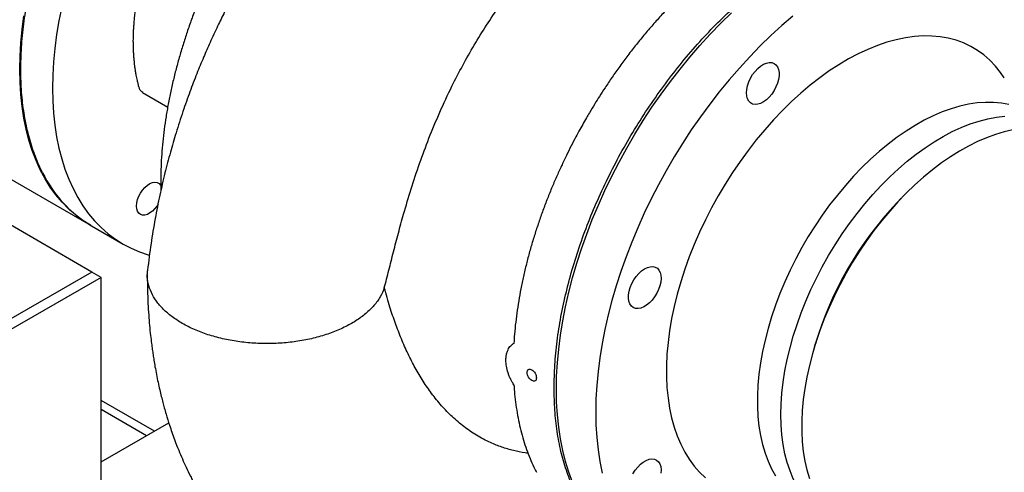
# Model space of a CAD drawing. Units: inches. Extents: x -4 to 383, y -4 to 297.
# Drawn here: x 266 to 285, y 203 to 212 of the extents above; entities that cross this region are included whole.
import ezdxf

# ---------------------------------------------------------------- set-up
doc = ezdxf.new("R2010")
doc.units = ezdxf.units.IN
doc.header["$MEASUREMENT"] = 0

msp = doc.modelspace()

# ---------------------------------------------------------------- linework, layer by layer
at = {"color": 7, "linetype": 'Continuous', "lineweight": 25}
for p, q in [((260.659, 211.734), (267.375, 207.857)), ((268.37, 210.391), (268.847, 210.108)), ((282.829, 208.373), (282.745, 208.285)), ((267.402, 206.964), (265.649, 207.976)), ((267.397, 207.844), (267.998, 207.497)), ((267.402, 206.964), (264.574, 205.331)), ((267.579, 206.862), (264.751, 205.229)), ((267.579, 206.862), (267.402, 206.964)), ((267.579, 201.555), (267.579, 206.862)), ((275.451, 205.609), (275.45, 205.609)), ((275.454, 205.612), (275.451, 205.609)), ((281.19, 205.591), (281.156, 205.474)), ((268.593, 203.928), (267.579, 204.513)), ((268.441, 203.84), (267.579, 204.338)), ((267.579, 203.343), (268.868, 204.087))]:
    msp.add_line(p, q, dxfattribs=at)
at = {"color": 7, "linetype": 'Continuous', "lineweight": 25, "flags": 128}
for points in [[(266.827, 212.027), (266.773, 211.759), (266.729, 211.494), (266.695, 211.232), (266.671, 210.974), (266.656, 210.721), (266.651, 210.473), (266.656, 210.231), (266.671, 209.995), (266.695, 209.766), (266.729, 209.543), (266.773, 209.329), (266.827, 209.122), (266.889, 208.924), (266.961, 208.735), (267.043, 208.556), (267.133, 208.386), (267.232, 208.226), (267.34, 208.077), (267.455, 207.938), (267.579, 207.811), (267.711, 207.695), (267.851, 207.59), (267.997, 207.498), (268.151, 207.417), (268.311, 207.348), (268.477, 207.292), (268.499, 207.286)], [(276.255, 204.725), (276.26, 204.977), (276.275, 205.234), (276.299, 205.495), (276.333, 205.761), (276.377, 206.03), (276.43, 206.302), (276.492, 206.577), (276.564, 206.853), (276.645, 207.131), (276.735, 207.409), (276.833, 207.688), (276.94, 207.966), (277.056, 208.243), (277.18, 208.518), (277.311, 208.792), (277.45, 209.062), (277.597, 209.33), (277.75, 209.594), (277.91, 209.853), (278.077, 210.108), (278.249, 210.357), (278.427, 210.6), (278.611, 210.837), (278.799, 211.067), (278.992, 211.29), (279.189, 211.505), (279.39, 211.712), (279.595, 211.91)], [(266.029, 210.833), (266.034, 211.081), (266.048, 211.334), (266.073, 211.591), (266.107, 211.853)], [(280.761, 211.846), (280.551, 211.666), (280.344, 211.477), (280.14, 211.279), (279.939, 211.072), (279.742, 210.857), (279.549, 210.634), (279.36, 210.404), (279.177, 210.167), (278.999, 209.924), (278.826, 209.675), (278.66, 209.42), (278.5, 209.161), (278.346, 208.897), (278.2, 208.63), (278.061, 208.359), (277.929, 208.086), (277.806, 207.81), (277.69, 207.533), (277.583, 207.255), (277.484, 206.976), (277.394, 206.698), (277.314, 206.42), (277.242, 206.144), (277.179, 205.87), (277.126, 205.597), (277.083, 205.328), (277.049, 205.063), (277.024, 204.801), (277.01, 204.544), (277.005, 204.292), (277.005, 204.292)], [(284.791, 210.669), (284.722, 210.771), (284.623, 210.894), (284.517, 211.005), (284.402, 211.106), (284.28, 211.194), (284.151, 211.271), (284.015, 211.335), (283.873, 211.387), (283.724, 211.427), (283.57, 211.454), (283.411, 211.468), (283.247, 211.47), (283.078, 211.458), (282.906, 211.434), (282.731, 211.398), (282.553, 211.349), (282.373, 211.287), (282.191, 211.213), (282.008, 211.127), (281.824, 211.03), (281.64, 210.921), (281.456, 210.801), (281.274, 210.67), (281.093, 210.528), (280.913, 210.377), (280.737, 210.216), (280.563, 210.045), (280.393, 209.866), (280.227, 209.679), (280.065, 209.485), (279.908, 209.283), (279.757, 209.075), (279.611, 208.861), (279.472, 208.642), (279.339, 208.418), (279.214, 208.191), (279.095, 207.96), (278.985, 207.726), (278.882, 207.49), (278.788, 207.254), (278.703, 207.016), (278.626, 206.779), (278.559, 206.542), (278.5, 206.307), (278.451, 206.074), (278.412, 205.844), (278.383, 205.617), (278.363, 205.395), (278.353, 205.177), (278.353, 204.964), (278.363, 204.758), (278.383, 204.558), (278.412, 204.365), (278.451, 204.181), (278.5, 204.004), (278.559, 203.836), (278.626, 203.677), (278.703, 203.529), (278.788, 203.39), (278.882, 203.262), (278.985, 203.144), (279.095, 203.038)], [(279.877, 210.382), (279.882, 210.449), (279.897, 210.52), (279.921, 210.592), (279.954, 210.663), (279.994, 210.731), (280.041, 210.793), (280.092, 210.848), (280.146, 210.894), (280.202, 210.929), (280.257, 210.952), (280.31, 210.963), (280.36, 210.961), (280.403, 210.946), (280.44, 210.918), (280.468, 210.88), (280.488, 210.831), (280.498, 210.773), (280.498, 210.709), (280.488, 210.639), (280.468, 210.568), (280.44, 210.496), (280.403, 210.426), (280.36, 210.361), (280.31, 210.302), (280.257, 210.252), (280.202, 210.211), (280.146, 210.182), (280.092, 210.165), (280.041, 210.16), (279.994, 210.169), (279.954, 210.19), (279.921, 210.223), (279.897, 210.267), (279.882, 210.321), (279.877, 210.382)], [(267.386, 207.85), (267.375, 207.857), (267.228, 207.949), (267.089, 208.054), (266.957, 208.17), (266.833, 208.298), (266.717, 208.436), (266.61, 208.585), (266.511, 208.745), (266.42, 208.915), (266.339, 209.095), (266.267, 209.284), (266.204, 209.481), (266.151, 209.688), (266.107, 209.903), (266.073, 210.125), (266.048, 210.354), (266.034, 210.59), (266.029, 210.833)], [(284.88, 210.162), (284.735, 210.188), (284.586, 210.201), (284.432, 210.202), (284.273, 210.19), (284.111, 210.165), (283.946, 210.129), (283.778, 210.079), (283.609, 210.018), (283.437, 209.944), (283.265, 209.859), (283.092, 209.762), (282.92, 209.654), (282.748, 209.535), (282.577, 209.406), (282.409, 209.266), (282.242, 209.117), (282.078, 208.959), (281.918, 208.792), (281.762, 208.617), (281.61, 208.434), (281.463, 208.245), (281.321, 208.049), (281.185, 207.848), (281.056, 207.641), (280.933, 207.43), (280.817, 207.215), (280.708, 206.998), (280.608, 206.777), (280.515, 206.556), (280.431, 206.333), (280.355, 206.11), (280.289, 205.888), (280.231, 205.666), (280.183, 205.447), (280.144, 205.23), (280.115, 205.017), (280.095, 204.808), (280.086, 204.603), (280.086, 204.403), (280.095, 204.21), (280.115, 204.023), (280.144, 203.843), (280.183, 203.671), (280.231, 203.508), (280.289, 203.353), (280.355, 203.208), (280.431, 203.072)], [(280.533, 204.243), (280.538, 204.445), (280.553, 204.653), (280.577, 204.864), (280.611, 205.079), (280.655, 205.297), (280.708, 205.518), (280.77, 205.74), (280.841, 205.962), (280.921, 206.185), (281.009, 206.408), (281.106, 206.629), (281.211, 206.848), (281.323, 207.064), (281.442, 207.277), (281.569, 207.486), (281.702, 207.69), (281.84, 207.889), (281.985, 208.081), (282.134, 208.267), (282.289, 208.446), (282.447, 208.617), (282.609, 208.78), (282.774, 208.933), (282.942, 209.078), (283.111, 209.212), (283.283, 209.337), (283.455, 209.45), (283.628, 209.553), (283.8, 209.644), (283.972, 209.723), (284.143, 209.791), (284.311, 209.846), (284.478, 209.889), (284.642, 209.92), (284.802, 209.938)], [(284.955, 209.676), (284.79, 209.639), (284.622, 209.59), (284.453, 209.528), (284.281, 209.455), (284.109, 209.369), (283.937, 209.272), (283.764, 209.164), (283.592, 209.046), (283.422, 208.916), (283.253, 208.777), (283.087, 208.628), (282.923, 208.47), (282.763, 208.303), (282.607, 208.128), (282.455, 207.946), (282.308, 207.756), (282.167, 207.561), (282.031, 207.359), (281.901, 207.153), (281.778, 206.942), (281.662, 206.727), (281.554, 206.51), (281.453, 206.29), (281.361, 206.068), (281.277, 205.846), (281.201, 205.623), (281.135, 205.4), (281.077, 205.179), (281.029, 204.96), (280.99, 204.744), (280.961, 204.53), (280.941, 204.321), (280.932, 204.116), (280.932, 203.917), (280.941, 203.724), (280.961, 203.537), (280.99, 203.357), (281.029, 203.186), (281.077, 203.022)], [(268.254, 208.223), (268.259, 208.283), (268.274, 208.345), (268.298, 208.409), (268.33, 208.47), (268.369, 208.527), (268.413, 208.578), (268.46, 208.62), (268.51, 208.651), (268.558, 208.67), (268.604, 208.677), (268.646, 208.671), (268.682, 208.653), (268.71, 208.622), (268.719, 208.606)], [(268.665, 208.258), (268.646, 208.228), (268.604, 208.174), (268.558, 208.127), (268.51, 208.091), (268.46, 208.065), (268.413, 208.052), (268.369, 208.051), (268.33, 208.064), (268.298, 208.088), (268.274, 208.124), (268.259, 208.17), (268.254, 208.223)], [(277.72, 206.287), (277.684, 206.315), (277.657, 206.356), (277.638, 206.406), (277.629, 206.464), (277.631, 206.529), (277.642, 206.599), (277.663, 206.671), (277.692, 206.742), (277.73, 206.812), (277.774, 206.876), (277.824, 206.934), (277.877, 206.984), (277.933, 207.023), (277.989, 207.051), (278.043, 207.066), (278.093, 207.069), (278.139, 207.059), (278.179, 207.036), (278.21, 207.001), (278.234, 206.956), (278.247, 206.901), (278.251, 206.839), (278.245, 206.772), (278.229, 206.701), (278.203, 206.629), (278.169, 206.558), (278.128, 206.491), (278.081, 206.429), (278.029, 206.375), (277.975, 206.331), (277.919, 206.297), (277.864, 206.275), (277.811, 206.266), (277.763, 206.27), (277.72, 206.287)], [(277.654, 201.634), (277.597, 201.668), (277.45, 201.767), (277.311, 201.877), (277.18, 201.999), (277.056, 202.131), (276.94, 202.275), (276.833, 202.43), (276.735, 202.594), (276.645, 202.769), (276.564, 202.953), (276.492, 203.147), (276.43, 203.349), (276.377, 203.56), (276.333, 203.779), (276.299, 204.005), (276.275, 204.239), (276.26, 204.479), (276.255, 204.725)], [(277.005, 204.292), (277.01, 204.046), (277.024, 203.806), (277.049, 203.572), (277.083, 203.346), (277.126, 203.127)], [(281.641, 202.166), (281.569, 202.196), (281.442, 202.259), (281.323, 202.334), (281.211, 202.421), (281.106, 202.519), (281.009, 202.628), (280.921, 202.749), (280.841, 202.879), (280.77, 203.02), (280.708, 203.17), (280.655, 203.329), (280.611, 203.497), (280.577, 203.673), (280.553, 203.856), (280.538, 204.047), (280.533, 204.243)], [(277.715, 203.115), (277.757, 203.181), (277.805, 203.242), (277.857, 203.295), (277.912, 203.338), (277.968, 203.37), (278.023, 203.39), (278.075, 203.398), (278.123, 203.392), (278.165, 203.374), (278.199, 203.344), (278.226, 203.302), (278.243, 203.251), (278.251, 203.192), (278.248, 203.126)]]:
    msp.add_lwpolyline(points, dxfattribs=at)
at = {"color": 7, "linetype": 'Continuous', "lineweight": 25}
for centre, radius, start, end in [((268.621, 209.905), 2.397, 205.8659, 239.3114), ((287.628, 203.671), 6.718, 136.6149, 163.3905)]:
    msp.add_arc(centre, radius, start, end, dxfattribs=at)
for points, knots in [([(272.849, 215.861), (272.771, 215.787), (272.61, 215.634), (272.37, 215.389), (272.14, 215.143), (271.936, 214.914), (271.767, 214.716), (271.629, 214.549), (271.53, 214.425), (271.463, 214.34), (271.421, 214.287), (271.387, 214.243), (271.348, 214.192), (271.296, 214.124), (271.228, 214.032), (271.144, 213.918), (271.049, 213.786), (270.952, 213.647), (270.86, 213.511), (270.774, 213.382), (270.685, 213.246), (270.596, 213.106), (270.511, 212.969), (270.443, 212.857), (270.395, 212.774), (270.357, 212.711), (270.321, 212.649), (270.276, 212.569), (270.218, 212.467), (270.141, 212.327), (270.043, 212.145), (269.925, 211.915), (269.792, 211.644), (269.658, 211.355), (269.525, 211.052), (269.397, 210.739), (269.265, 210.395), (269.132, 210.017), (269.008, 209.631), (268.894, 209.24), (268.791, 208.844), (268.693, 208.422), (268.604, 207.972), (268.524, 207.493), (268.484, 207.168), (268.463, 207)], [0, 0, 0, 0, 0.032643, 0.06744, 0.102769, 0.13245, 0.157828, 0.178859, 0.195505, 0.203707, 0.210154, 0.214841, 0.220038, 0.22864, 0.23944, 0.253097, 0.269493, 0.286006, 0.301657, 0.31644, 0.330345, 0.348017, 0.363723, 0.376249, 0.385417, 0.390925, 0.397209, 0.405922, 0.417085, 0.430729, 0.451332, 0.475969, 0.504768, 0.537895, 0.567654, 0.600452, 0.636452, 0.675848, 0.718874, 0.757699, 0.799421, 0.844254, 0.892439, 0.944251, 1, 1, 1, 1]), ([(267.385, 215.356), (267.338, 215.274), (267.272, 215.157), (267.178, 214.982), (267.099, 214.83), (267.008, 214.647), (266.916, 214.453), (266.824, 214.248), (266.734, 214.036), (266.647, 213.818), (266.564, 213.595), (266.486, 213.369), (266.413, 213.14), (266.346, 212.91), (266.284, 212.679), (266.229, 212.447), (266.181, 212.217), (266.14, 211.987), (266.105, 211.759), (266.078, 211.533), (266.058, 211.309), (266.046, 211.088), (266.041, 210.871), (266.043, 210.658), (266.053, 210.449), (266.07, 210.245), (266.095, 210.045), (266.128, 209.851), (266.168, 209.663), (266.216, 209.48), (266.271, 209.304), (266.334, 209.135), (266.395, 208.989), (266.439, 208.903), (266.457, 208.868)], [0, 0, 0, 0, 0.036166, 0.051122, 0.075907, 0.101677, 0.129339, 0.158209, 0.188012, 0.218527, 0.249596, 0.281106, 0.312967, 0.345114, 0.377494, 0.410066, 0.442797, 0.475662, 0.508639, 0.54171, 0.574863, 0.608085, 0.641368, 0.674707, 0.708096, 0.741532, 0.775017, 0.80855, 0.842134, 0.875776, 0.909481, 0.943261, 0.977126, 1, 1, 1, 1]), ([(272.976, 206.662), (273.005, 206.774), (273.063, 206.999), (273.15, 207.347), (273.243, 207.704), (273.352, 208.104), (273.484, 208.548), (273.644, 209.033), (273.826, 209.523), (274.03, 210.016), (274.247, 210.48), (274.467, 210.907), (274.687, 211.296), (274.921, 211.674), (275.169, 212.04), (275.415, 212.372), (275.656, 212.671), (275.889, 212.939), (276.128, 213.193), (276.372, 213.433), (276.621, 213.656), (276.873, 213.863), (277.126, 214.051), (277.379, 214.221), (277.629, 214.371), (277.878, 214.502), (278.123, 214.614), (278.374, 214.713), (278.632, 214.796), (278.906, 214.863), (279.185, 214.91), (279.473, 214.934), (279.756, 214.932), (280.031, 214.905), (280.293, 214.853), (280.538, 214.78), (280.769, 214.687), (280.992, 214.573), (281.21, 214.434), (281.417, 214.269), (281.563, 214.136), (281.633, 214.055), (281.646, 214.039)], [0, 0, 0, 0, 0.0253567, 0.0507126, 0.0762418, 0.1017699, 0.1349324, 0.1682445, 0.2007205, 0.2343883, 0.2682657, 0.2956705, 0.3229398, 0.3503369, 0.3774404, 0.4046771, 0.4272332, 0.4496636, 0.4721742, 0.49435, 0.5166057, 0.5387321, 0.5604934, 0.5818638, 0.6033103, 0.6238922, 0.6445426, 0.6647903, 0.6872533, 0.7098019, 0.7346753, 0.7596605, 0.786025, 0.8118382, 0.8370966, 0.8624545, 0.886815, 0.9112549, 0.9385042, 0.9659854, 0.9935568, 1, 1, 1, 1]), ([(282.238, 214.113), (282.234, 214.113), (282.171, 214.113), (282.048, 214.102), (281.867, 214.081), (281.684, 214.049), (281.498, 214.007), (281.311, 213.956), (281.121, 213.894), (280.931, 213.822), (280.739, 213.741), (280.546, 213.651), (280.353, 213.551), (280.159, 213.442), (279.966, 213.324), (279.774, 213.198), (279.582, 213.063), (279.391, 212.919), (279.201, 212.768), (279.014, 212.609), (278.828, 212.442), (278.645, 212.268), (278.465, 212.088), (278.288, 211.901), (278.114, 211.708), (277.944, 211.51), (277.779, 211.307), (277.618, 211.1), (277.464, 210.892), (277.319, 210.686), (277.19, 210.494), (277.081, 210.325), (276.981, 210.165), (276.899, 210.028), (276.846, 209.938), (276.827, 209.905)], [0, 0, 0, 0, 0.0025284, 0.0355959, 0.0686636, 0.1017307, 0.1347963, 0.1678596, 0.2009196, 0.2339757, 0.2670271, 0.300073, 0.3331125, 0.3661446, 0.3991682, 0.4321822, 0.4651849, 0.4981743, 0.5311479, 0.5641023, 0.5970331, 0.6299341, 0.6627968, 0.695609, 0.7283526, 0.7609988, 0.7935006, 0.825773, 0.8576476, 0.8887338, 0.9178736, 0.941891, 0.9619596, 0.9864553, 1, 1, 1, 1]), ([(270.207, 213.727), (270.158, 213.64), (270.088, 213.517), (269.988, 213.332), (269.905, 213.172), (269.808, 212.979), (269.71, 212.775), (269.612, 212.56), (269.516, 212.336), (269.422, 212.106), (269.332, 211.871), (269.247, 211.633), (269.167, 211.391), (269.092, 211.148), (269.024, 210.904), (268.961, 210.659), (268.905, 210.414), (268.856, 210.17), (268.814, 209.927), (268.78, 209.686), (268.752, 209.447), (268.732, 209.211), (268.719, 208.978), (268.714, 208.748), (268.714, 208.595), (268.717, 208.518), (268.717, 208.516)], [0, 0, 0, 0, 0.050968, 0.072033, 0.106945, 0.143246, 0.182214, 0.22289, 0.264884, 0.307888, 0.351679, 0.396096, 0.441016, 0.486344, 0.532007, 0.577948, 0.62412, 0.670485, 0.717013, 0.763679, 0.810464, 0.85735, 0.904324, 0.951377, 0.9985, 1, 1, 1, 1]), ([(276.211, 204.75), (276.214, 204.896), (276.22, 205.188), (276.265, 205.645), (276.338, 206.112), (276.44, 206.588), (276.57, 207.069), (276.727, 207.553), (276.91, 208.037), (277.119, 208.517), (277.351, 208.992), (277.606, 209.457), (277.881, 209.91), (278.176, 210.348), (278.488, 210.769), (278.815, 211.17), (279.156, 211.548), (279.508, 211.901), (279.869, 212.227), (280.237, 212.524), (280.609, 212.79), (280.984, 213.023), (281.359, 213.223), (281.732, 213.387), (282.1, 213.515), (282.461, 213.605), (282.813, 213.659), (283.153, 213.674), (283.48, 213.651), (283.793, 213.591), (284.086, 213.491), (284.295, 213.396), (284.399, 213.325), (284.419, 213.311)], [0, 0, 0, 0, 0.033072, 0.066145, 0.099217, 0.132289, 0.165362, 0.198434, 0.231507, 0.264579, 0.297651, 0.330724, 0.363796, 0.396868, 0.429941, 0.463013, 0.496086, 0.529158, 0.56223, 0.595303, 0.628375, 0.661447, 0.69452, 0.727592, 0.760664, 0.793737, 0.826809, 0.859882, 0.892954, 0.926026, 0.959099, 0.992171, 1, 1, 1, 1]), ([(268.371, 210.392), (268.361, 210.398), (268.343, 210.409), (268.32, 210.44), (268.301, 210.487), (268.286, 210.55), (268.268, 210.627), (268.251, 210.708), (268.237, 210.787), (268.228, 210.847), (268.22, 210.903), (268.213, 210.965), (268.206, 211.038), (268.2, 211.115), (268.195, 211.203), (268.193, 211.294), (268.192, 211.385), (268.194, 211.465), (268.196, 211.546), (268.201, 211.628), (268.207, 211.712), (268.215, 211.804), (268.223, 211.883), (268.232, 211.955), (268.241, 212.02), (268.253, 212.1), (268.268, 212.189), (268.285, 212.279), (268.303, 212.376), (268.332, 212.47), (268.372, 212.545), (268.417, 212.616), (268.472, 212.678), (268.531, 212.725), (268.579, 212.753), (268.62, 212.77), (268.666, 212.779), (268.702, 212.776), (268.73, 212.771), (268.739, 212.762), (268.742, 212.76)], [0, 0, 0, 0, 0.018453, 0.033042, 0.057726, 0.08642, 0.115134, 0.15827, 0.188938, 0.214229, 0.232298, 0.257053, 0.288502, 0.317668, 0.346844, 0.39061, 0.419787, 0.449038, 0.478509, 0.508249, 0.538214, 0.568325, 0.606025, 0.6211, 0.643722, 0.673886, 0.704208, 0.734855, 0.765673, 0.803804, 0.82748, 0.842067, 0.880215, 0.903692, 0.918481, 0.942147, 0.956726, 0.9804, 0.994983, 1, 1, 1, 1]), ([(276.827, 209.905), (276.78, 209.821), (276.712, 209.702), (276.616, 209.524), (276.535, 209.369), (276.443, 209.182), (276.349, 208.985), (276.255, 208.776), (276.162, 208.56), (276.073, 208.338), (275.987, 208.111), (275.907, 207.88), (275.831, 207.647), (275.761, 207.412), (275.697, 207.176), (275.64, 206.94), (275.589, 206.704), (275.545, 206.469), (275.508, 206.236), (275.478, 206.005), (275.456, 205.794), (275.448, 205.662), (275.445, 205.605)], [0, 0, 0, 0, 0.060265, 0.085181, 0.126474, 0.169409, 0.215496, 0.2636, 0.313259, 0.364107, 0.415883, 0.468394, 0.521494, 0.575072, 0.629042, 0.683335, 0.737896, 0.792682, 0.847657, 0.902791, 0.958062, 1, 1, 1, 1]), ([(269.126, 205.983), (269.058, 206.025), (268.923, 206.11), (268.758, 206.254), (268.626, 206.409), (268.529, 206.572), (268.472, 206.742), (268.451, 206.885), (268.464, 206.971), (268.468, 207)], [0, 0, 0, 0, 0.153825, 0.307649, 0.461475, 0.6153, 0.769124, 0.922949, 1, 1, 1, 1]), ([(268.458, 206.914), (268.459, 206.817), (268.46, 206.632), (268.47, 206.375), (268.484, 206.15), (268.5, 205.945), (268.518, 205.766), (268.537, 205.613), (268.553, 205.488), (268.569, 205.381), (268.585, 205.278), (268.606, 205.151), (268.633, 205.008), (268.663, 204.859), (268.694, 204.72), (268.724, 204.594), (268.753, 204.479), (268.784, 204.367), (268.825, 204.221), (268.874, 204.065), (268.928, 203.903), (268.986, 203.743), (269.052, 203.573), (269.126, 203.399), (269.2, 203.235), (269.267, 203.097), (269.326, 202.982), (269.375, 202.892), (269.429, 202.794), (269.496, 202.679), (269.573, 202.553), (269.65, 202.435), (269.721, 202.331), (269.79, 202.233), (269.864, 202.134), (269.935, 202.043), (269.991, 201.973), (270.024, 201.934), (270.037, 201.918)], [0, 0, 0, 0, 0.051467, 0.097402, 0.137831, 0.17278, 0.208275, 0.235574, 0.256625, 0.276477, 0.296779, 0.320173, 0.347611, 0.374075, 0.40011, 0.424974, 0.446397, 0.466369, 0.490236, 0.531405, 0.558529, 0.586771, 0.628222, 0.662411, 0.69498, 0.731257, 0.750681, 0.769707, 0.790571, 0.815761, 0.846913, 0.876578, 0.897898, 0.920342, 0.947071, 0.969876, 0.988285, 1, 1, 1, 1]), ([(272.976, 206.662), (272.952, 206.604), (272.905, 206.489), (272.784, 206.324), (272.628, 206.17), (272.437, 206.03), (272.215, 205.906), (271.966, 205.8), (271.695, 205.715), (271.406, 205.651), (271.105, 205.611), (270.797, 205.594), (270.489, 205.602), (270.185, 205.633), (269.89, 205.688), (269.612, 205.765), (269.352, 205.862), (269.201, 205.943), (269.126, 205.983)], [0, 0, 0, 0, 0.0625, 0.125, 0.1875, 0.25, 0.3125, 0.375, 0.4375, 0.5, 0.5625, 0.625, 0.6875, 0.75, 0.8125, 0.875, 0.9375, 1, 1, 1, 1]), ([(275.713, 203.508), (275.696, 203.509), (275.602, 203.518), (275.435, 203.555), (275.213, 203.619), (274.977, 203.714), (274.735, 203.842), (274.491, 204.009), (274.271, 204.197), (274.065, 204.409), (273.881, 204.636), (273.714, 204.878), (273.564, 205.131), (273.426, 205.401), (273.3, 205.685), (273.186, 205.982), (273.077, 206.305), (273.011, 206.537), (272.976, 206.662)], [0, 0, 0, 0, 0.012723, 0.072154, 0.131762, 0.191172, 0.269603, 0.341428, 0.413552, 0.482554, 0.551817, 0.615383, 0.679143, 0.742209, 0.805452, 0.867121, 0.928938, 1, 1, 1, 1]), ([(275.292, 205.281), (275.293, 205.305), (275.295, 205.354), (275.309, 205.422), (275.33, 205.477), (275.357, 205.523), (275.383, 205.556), (275.415, 205.587), (275.44, 205.602), (275.454, 205.612)], [0, 0, 0, 0, 0.160104, 0.326435, 0.49902, 0.617765, 0.749308, 0.851479, 1, 1, 1, 1]), ([(275.454, 204.794), (275.44, 204.817), (275.415, 204.857), (275.383, 204.919), (275.357, 204.977), (275.325, 205.062), (275.298, 205.165), (275.294, 205.243), (275.292, 205.281)], [0, 0, 0, 0, 0.148071, 0.249917, 0.381674, 0.500574, 0.757318, 1, 1, 1, 1]), ([(275.699, 205.046), (275.7, 205.059), (275.703, 205.084), (275.723, 205.107), (275.753, 205.113), (275.788, 205.101), (275.822, 205.072), (275.851, 205.033), (275.871, 204.987), (275.874, 204.958), (275.875, 204.944)], [0, 0, 0, 0, 0.124981, 0.2500761, 0.3751462, 0.5001114, 0.6250262, 0.7499439, 0.8749172, 1, 1, 1, 1]), ([(275.875, 204.944), (275.874, 204.932), (275.871, 204.907), (275.851, 204.885), (275.822, 204.879), (275.788, 204.891), (275.753, 204.919), (275.723, 204.959), (275.703, 205.004), (275.7, 205.032), (275.699, 205.046)], [0, 0, 0, 0, 0.125326, 0.250223, 0.375187, 0.500264, 0.625292, 0.750222, 0.875107, 1, 1, 1, 1]), ([(275.446, 204.807), (275.449, 204.766), (275.456, 204.654), (275.476, 204.477), (275.506, 204.276), (275.543, 204.082), (275.588, 203.893), (275.641, 203.71), (275.701, 203.533), (275.769, 203.364), (275.827, 203.235), (275.865, 203.164), (275.875, 203.146)], [0, 0, 0, 0, 0.0653752, 0.1764466, 0.2876713, 0.3990569, 0.5106167, 0.6223709, 0.7343461, 0.8465765, 0.9591035, 1, 1, 1, 1]), ([(277.675, 201.628), (277.653, 201.638), (277.538, 201.693), (277.352, 201.827), (277.118, 202.031), (276.91, 202.271), (276.727, 202.543), (276.57, 202.846), (276.44, 203.178), (276.338, 203.536), (276.265, 203.919), (276.22, 204.322), (276.214, 204.608), (276.211, 204.75)], [0, 0, 0, 0, 0.023288, 0.120959, 0.21863, 0.316302, 0.413973, 0.511644, 0.609315, 0.706986, 0.804658, 0.902329, 1, 1, 1, 1])]:
    msp.add_open_spline(points, degree=3, knots=knots, dxfattribs=at)

doc.saveas('drawing.dxf')
